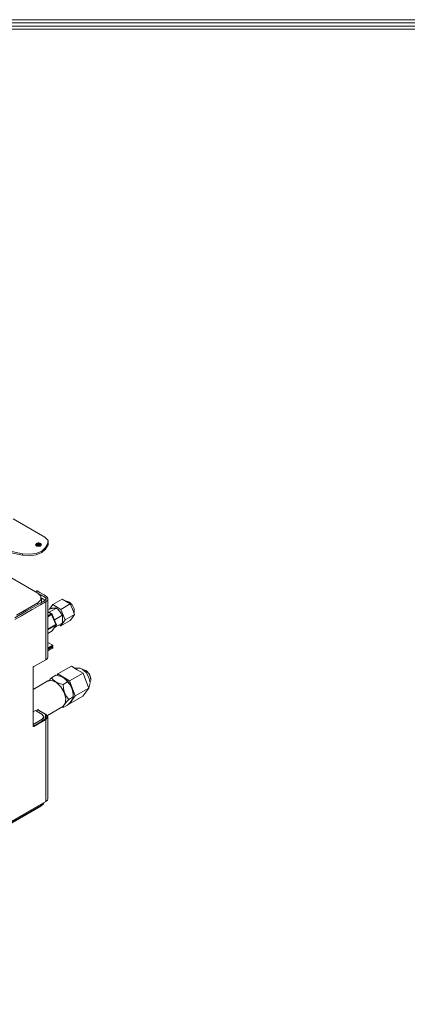
# Model space of a CAD drawing. Units: millimetres. Extents: x 0 to 9128, y 0 to 3255.
# Drawn here: x 2727 to 3054, y 2329 to 3161 of the extents above; entities that cross this region are included whole.
import ezdxf

# ---------------------------------------------------------------- set-up
doc = ezdxf.new("R2010")
doc.units = ezdxf.units.MM
for name, color, linetype, true_color in [('LG-DIMENSION', 7, 'Continuous', 0xffffff), ('LG-Product', 7, 'Continuous', 0xffffff), ('LG-SHEET', 7, 'Continuous', 0xffffff)]:
    doc.layers.add(name, color=color, linetype=linetype, true_color=true_color)

# ---------------------------------------------------------------- blocks, each defined once
blk = doc.blocks.new('LG-SHEET')
at = {"layer": 'LG-SHEET', "color": 1, "linetype": 'Continuous', "lineweight": 18}
for p, q in [((130.44, 3161.06), (4433.66, 3161.06)), ((133.15, 3158.35), (4430.92, 3158.35)), ((135.86, 3155.63), (4428.18, 3155.63)), ((138.57, 3152.92), (4425.44, 3152.92))]:
    blk.add_line(p, q, dxfattribs=at)

msp = doc.modelspace()

# ---------------------------------------------------------------- linework, layer by layer
at = {"layer": 'LG-Product', "color": 3, "linetype": 'Continuous', "lineweight": 18}
for p, q in [((2721.64, 2739.36), (2748.27, 2723.98)), ((2750.96, 2721.14), (2748.27, 2723.98)), ((2750.58, 2717.91), (2750.96, 2721.14)), ((2751.2, 2718.59), (2751.2, 2719.9)), ((2706.08, 2714.98), (2729.54, 2709.99)), ((2706.08, 2713.67), (2729.54, 2708.68)), ((2740.43, 2717.53), (2741.35, 2718.72)), ((2741.56, 2716.39), (2740.43, 2717.53)), ((2740.63, 2717.41), (2740.7, 2717.72)), ((2740.7, 2717.72), (2740.83, 2717.91)), ((2741.47, 2718.63), (2740.71, 2717.24)), ((2740.71, 2717.24), (2742.61, 2716.29)), ((2740.74, 2717.27), (2740.72, 2717.24)), ((2740.89, 2717.46), (2740.74, 2717.27)), ((2740.83, 2717.91), (2741.02, 2718.08)), ((2740.83, 2717.09), (2741.22, 2717.39)), ((2741.1, 2717.62), (2740.89, 2717.46)), ((2741.01, 2710.25), (2745.75, 2712.24)), ((2741.02, 2718.08), (2741.26, 2718.23)), ((2741.36, 2717.77), (2741.1, 2717.62)), ((2741.32, 2716.93), (2741.1, 2716.81)), ((2741.22, 2717.39), (2741.51, 2717.53)), ((2741.26, 2718.23), (2741.56, 2718.36)), ((2741.62, 2717.05), (2741.32, 2716.93)), ((2741.35, 2718.72), (2743.57, 2719)), ((2741.67, 2717.88), (2741.36, 2717.77)), ((2741.37, 2716.65), (2741.46, 2716.69)), ((2741.46, 2716.69), (2741.78, 2716.8)), ((2741.76, 2718.72), (2741.47, 2718.63)), ((2741.5, 2718.65), (2741.47, 2718.63)), ((2741.53, 2718.67), (2741.5, 2718.65)), ((2741.51, 2717.53), (2741.83, 2717.63)), ((2741.86, 2718.82), (2741.53, 2718.67)), ((2741.56, 2718.36), (2741.89, 2718.46)), ((2743.82, 2716.25), (2741.56, 2716.39)), ((2741.95, 2717.14), (2741.62, 2717.05)), ((2742.01, 2717.97), (2741.67, 2717.88)), ((2742.07, 2718.79), (2741.76, 2718.72)), ((2741.78, 2716.8), (2742.13, 2716.87)), ((2741.83, 2717.63), (2742.19, 2717.69)), ((2742.23, 2718.93), (2741.86, 2718.82)), ((2741.89, 2718.46), (2742.25, 2718.52)), ((2742.32, 2717.19), (2741.95, 2717.14)), ((2742.38, 2718.02), (2742.01, 2717.97)), ((2742.44, 2718.84), (2742.07, 2718.79)), ((2742.13, 2716.87), (2742.5, 2716.91)), ((2742.19, 2717.69), (2742.56, 2717.73)), ((2742.26, 2716.37), (2742.2, 2716.36)), ((2742.63, 2719.01), (2742.23, 2718.93)), ((2742.25, 2718.52), (2742.63, 2718.54)), ((2742.64, 2716.4), (2742.26, 2716.37)), ((2742.7, 2717.21), (2742.32, 2717.19)), ((2742.76, 2718.03), (2742.38, 2718.02)), ((2742.83, 2718.84), (2742.44, 2718.84)), ((2742.5, 2716.91), (2742.89, 2716.91)), ((2742.56, 2717.73), (2742.95, 2717.72)), ((2742.61, 2716.29), (2742.72, 2716.27)), ((2743.03, 2719.04), (2742.63, 2719.01)), ((2742.63, 2718.54), (2743.01, 2718.53)), ((2743.03, 2716.38), (2742.64, 2716.4)), ((2743.09, 2717.19), (2742.7, 2717.21)), ((2742.72, 2716.27), (2742.83, 2716.26)), ((2743.15, 2718), (2742.76, 2718.03)), ((2743.21, 2718.81), (2742.83, 2718.84)), ((2742.83, 2716.26), (2742.94, 2716.25)), ((2742.89, 2716.91), (2743.28, 2716.87)), ((2742.94, 2716.25), (2743.04, 2716.25)), ((2742.95, 2717.72), (2743.34, 2717.68)), ((2743.01, 2718.53), (2743.4, 2718.48)), ((2745.33, 2717.99), (2743.03, 2719.04)), ((2743.03, 2719.04), (2743.32, 2719.01)), ((2743.62, 2716.29), (2743.03, 2716.38)), ((2743.04, 2716.25), (2743.15, 2716.24)), ((2743.47, 2717.14), (2743.09, 2717.19)), ((2743.53, 2717.94), (2743.15, 2718)), ((2743.15, 2716.24), (2743.26, 2716.24)), ((2743.59, 2718.74), (2743.21, 2718.81)), ((2743.26, 2716.24), (2743.37, 2716.25)), ((2743.28, 2716.87), (2743.65, 2716.8)), ((2743.32, 2719.01), (2743.6, 2718.96)), ((2743.34, 2717.68), (2743.71, 2717.6)), ((2743.37, 2716.25), (2743.48, 2716.25)), ((2743.4, 2718.48), (2743.77, 2718.4)), ((2743.84, 2717.04), (2743.47, 2717.14)), ((2743.48, 2716.25), (2743.7, 2716.27)), ((2743.9, 2717.84), (2743.53, 2717.94)), ((2743.95, 2718.64), (2743.59, 2718.74)), ((2743.6, 2718.96), (2743.99, 2718.85)), ((2743.65, 2716.8), (2744.01, 2716.69)), ((2743.7, 2716.27), (2743.91, 2716.3)), ((2743.71, 2717.6), (2744.07, 2717.48)), ((2743.77, 2718.4), (2744.12, 2718.27)), ((2745.34, 2717.23), (2743.82, 2716.25)), ((2744.18, 2716.92), (2743.84, 2717.04)), ((2744.23, 2717.71), (2743.9, 2717.84)), ((2743.91, 2716.3), (2744.01, 2716.32)), ((2744.29, 2718.5), (2743.95, 2718.64)), ((2743.99, 2718.85), (2744.36, 2718.71)), ((2744.01, 2716.69), (2744.34, 2716.54)), ((2744.01, 2716.32), (2744.11, 2716.35)), ((2744.07, 2717.48), (2744.38, 2717.33)), ((2744.11, 2716.35), (2744.21, 2716.37)), ((2744.12, 2718.27), (2744.43, 2718.12)), ((2744.69, 2716.62), (2744.18, 2716.92)), ((2744.21, 2716.37), (2744.31, 2716.4)), ((2744.53, 2717.54), (2744.23, 2717.71)), ((2744.58, 2718.33), (2744.29, 2718.5)), ((2744.31, 2716.4), (2745.33, 2717.99)), ((2744.34, 2716.54), (2744.36, 2716.53)), ((2744.36, 2718.71), (2744.68, 2718.53)), ((2744.38, 2717.33), (2744.66, 2717.15)), ((2744.43, 2718.12), (2744.7, 2717.94)), ((2744.79, 2717.35), (2744.53, 2717.54)), ((2744.82, 2718.14), (2744.58, 2718.33)), ((2744.66, 2717.15), (2745.05, 2716.75)), ((2744.68, 2718.53), (2744.96, 2718.33)), ((2744.7, 2717.94), (2744.92, 2717.73)), ((2744.99, 2717.14), (2744.79, 2717.35)), ((2745.01, 2717.92), (2744.82, 2718.14)), ((2744.92, 2717.73), (2745.09, 2717.51)), ((2744.96, 2718.33), (2745.17, 2718.09)), ((2745.13, 2716.9), (2744.99, 2717.14)), ((2745.15, 2717.69), (2745.01, 2717.92)), ((2745.09, 2717.51), (2745.19, 2717.27)), ((2745.22, 2717.44), (2745.15, 2717.69)), ((2745.16, 2716.98), (2745.22, 2717.2)), ((2745.17, 2718.09), (2745.32, 2717.85)), ((2745.19, 2717.27), (2745.22, 2717.01)), ((2745.22, 2717.2), (2745.22, 2717.44)), ((2745.32, 2717.85), (2745.43, 2717.4)), ((2745.75, 2712.24), (2748.8, 2715.12)), ((2748.8, 2713.81), (2745.75, 2710.93)), ((2748.8, 2715.12), (2750.58, 2717.91)), ((2750.58, 2716.6), (2748.8, 2713.81)), ((2748.8, 2715.12), (2748.8, 2713.81)), ((2750.58, 2716.6), (2750.58, 2717.91)), ((2751.04, 2717.58), (2750.58, 2716.6)), ((2751.2, 2718.6), (2751.04, 2717.58)), ((2695.18, 2703.93), (2742.41, 2676.66)), ((2729.54, 2708.68), (2729.54, 2709.99)), ((2729.54, 2709.99), (2735.32, 2709.46)), ((2735.32, 2708.15), (2729.54, 2708.68)), ((2735.32, 2709.46), (2741.01, 2710.25)), ((2741.01, 2708.95), (2735.32, 2708.15)), ((2745.75, 2710.93), (2741.01, 2708.95)), ((2741.02, 2678.11), (2740.95, 2677.97)), ((2741.2, 2678.36), (2741.02, 2678.11)), ((2741.42, 2678.54), (2741.2, 2678.36)), ((2741.82, 2678.58), (2741.42, 2678.54)), ((2744.09, 2677.23), (2741.69, 2678.61)), ((2741.99, 2678.21), (2741.82, 2678.58)), ((2740.87, 2677.69), (2740.86, 2677.56)), ((2740.9, 2677.83), (2740.87, 2677.69)), ((2740.95, 2677.97), (2740.9, 2677.83)), ((2745, 2674.07), (2742.41, 2676.66)), ((2742.41, 2668.49), (2745, 2671.08)), ((2745.53, 2674.86), (2742.43, 2676.63)), ((2746.51, 2675.85), (2744.09, 2677.23)), ((2745, 2671.08), (2745, 2674.07)), ((2745.31, 2672.53), (2745.53, 2672.41)), ((2745.34, 2668.79), (2745.34, 2672.58)), ((2746.18, 2674.51), (2745.53, 2674.86)), ((2745.53, 2672.41), (2746.18, 2672.06)), ((2747.53, 2669.98), (2746.01, 2669.17)), ((2746.82, 2674.16), (2746.18, 2674.51)), ((2746.18, 2672.06), (2746.82, 2671.71)), ((2747.77, 2675.16), (2746.51, 2675.85)), ((2747.44, 2673.79), (2746.82, 2674.16)), ((2746.82, 2671.71), (2747.44, 2671.35)), ((2748.04, 2673.41), (2747.44, 2673.79)), ((2747.44, 2671.35), (2748.04, 2670.96)), ((2748.84, 2670.89), (2747.53, 2669.98)), ((2748.97, 2674.44), (2747.77, 2675.16)), ((2748.33, 2673.2), (2748.04, 2673.41)), ((2748.04, 2670.96), (2748.33, 2670.75)), ((2748.61, 2672.98), (2748.33, 2673.2)), ((2748.33, 2670.75), (2748.61, 2670.53)), ((2748.84, 2672.74), (2748.61, 2672.98)), ((2748.61, 2670.53), (2748.82, 2670.33)), ((2749.03, 2672.5), (2748.84, 2672.74)), ((2749.15, 2671.19), (2748.84, 2670.89)), ((2749.64, 2673.95), (2748.97, 2674.44)), ((2749.23, 2671.97), (2749.03, 2672.5)), ((2749.13, 2671.22), (2749.2, 2671.42)), ((2749.38, 2671.51), (2749.15, 2671.19)), ((2749.2, 2671.42), (2749.23, 2671.97)), ((2749.52, 2671.84), (2749.38, 2671.51)), ((2749.47, 2669.64), (2749.74, 2669.83)), ((2749.58, 2672.19), (2749.52, 2671.84)), ((2750.16, 2673.41), (2749.64, 2673.95)), ((2749.74, 2669.83), (2749.99, 2670.04)), ((2750.17, 2672.77), (2749.99, 2672.82)), ((2749.99, 2670.04), (2750.21, 2670.27)), ((2750.34, 2673.1), (2750.16, 2673.41)), ((2750.33, 2672.69), (2750.17, 2672.77)), ((2750.21, 2670.27), (2750.57, 2670.76)), ((2750.47, 2672.58), (2750.33, 2672.69)), ((2750.47, 2672.79), (2750.34, 2673.1)), ((2750.54, 2672.46), (2750.47, 2672.79)), ((2750.59, 2672.45), (2750.47, 2672.58)), ((2750.55, 2672.13), (2750.54, 2672.46)), ((2750.57, 2670.76), (2750.78, 2671.28)), ((2750.7, 2672.3), (2750.59, 2672.45)), ((2750.78, 2672.13), (2750.7, 2672.3)), ((2750.82, 2671.95), (2750.78, 2672.13)), ((2750.78, 2671.28), (2750.84, 2671.76)), ((2750.84, 2671.76), (2750.82, 2671.95)), ((2750.84, 2622.77), (2750.84, 2671.77)), ((2754.9, 2667), (2762.82, 2671.57)), ((2762.82, 2671.57), (2766.29, 2669.57)), ((2767.71, 2669.59), (2765.37, 2670.1)), ((2742.41, 2668.49), (2724.24, 2658)), ((2732.88, 2661.6), (2727.87, 2658.69)), ((2737.92, 2664.5), (2732.88, 2661.6)), ((2734.19, 2660.8), (2737.5, 2662.72)), ((2737.5, 2662.72), (2740.82, 2664.63)), ((2740.47, 2665.95), (2737.92, 2664.5)), ((2742.99, 2667.42), (2740.47, 2665.95)), ((2740.82, 2664.63), (2742.78, 2665.76)), ((2742.41, 2667.09), (2742.41, 2668.49)), ((2742.78, 2665.76), (2744.73, 2666.89)), ((2744.48, 2668.31), (2742.99, 2667.42)), ((2746.01, 2669.17), (2744.48, 2668.31)), ((2744.73, 2666.89), (2745.89, 2667.56)), ((2745.89, 2667.56), (2747.05, 2668.23)), ((2747.05, 2668.23), (2747.72, 2668.62)), ((2747.72, 2668.62), (2748.4, 2669.01)), ((2748.4, 2669.01), (2748.79, 2669.23)), ((2748.79, 2669.23), (2749.2, 2669.47)), ((2749.2, 2669.47), (2749.47, 2669.64)), ((2749.2, 2620.48), (2749.2, 2669.47)), ((2750.84, 2662.32), (2752.65, 2663.37)), ((2752.06, 2660.61), (2757.6, 2663.81)), ((2752.13, 2663.06), (2754.9, 2667)), ((2753.13, 2663.57), (2752.65, 2663.37)), ((2753.64, 2663.72), (2753.13, 2663.57)), ((2754.08, 2663.82), (2753.64, 2663.72)), ((2754.48, 2663.88), (2754.08, 2663.82)), ((2755.21, 2663.97), (2754.48, 2663.88)), ((2754.9, 2667), (2761.84, 2662.99)), ((2755.89, 2664.03), (2755.21, 2663.97)), ((2756.58, 2664.09), (2755.89, 2664.03)), ((2757.22, 2664.13), (2756.58, 2664.09)), ((2757.5, 2664.12), (2757.22, 2664.13)), ((2757.71, 2664.09), (2757.5, 2664.12)), ((2757.6, 2663.81), (2757.8, 2663.99)), ((2758.08, 2663.83), (2757.6, 2663.81)), ((2757.8, 2663.99), (2757.71, 2664.09)), ((2758.25, 2663.7), (2757.72, 2664.07)), ((2758.59, 2663.58), (2758.08, 2663.83)), ((2758.79, 2663.32), (2758.25, 2663.7)), ((2759.03, 2663.24), (2758.59, 2663.58)), ((2759.43, 2662.85), (2759.03, 2663.24)), ((2760.16, 2662.02), (2759.43, 2662.85)), ((2760.84, 2661.17), (2760.16, 2662.02)), ((2761.84, 2662.99), (2769.76, 2667.57)), ((2761.84, 2662.99), (2765.31, 2654.05)), ((2766.29, 2669.57), (2769.76, 2667.57)), ((2768.34, 2669.39), (2767.71, 2669.59)), ((2768.97, 2669.08), (2768.34, 2669.39)), ((2771.45, 2666.73), (2768.97, 2669.08)), ((2769.76, 2667.57), (2771.49, 2663.1)), ((2773, 2663.41), (2771.45, 2666.73)), ((2771.49, 2663.1), (2773.23, 2658.62)), ((2773.02, 2660.39), (2773, 2663.41)), ((2727.87, 2658.69), (2722.84, 2655.79)), ((2723.04, 2654.37), (2728.61, 2657.58)), ((2728.61, 2657.58), (2734.19, 2660.8)), ((2750.84, 2660.93), (2751.04, 2660.82)), ((2750.84, 2660.55), (2753.75, 2659.09)), ((2750.84, 2657.41), (2753.75, 2659.09)), ((2750.84, 2656.7), (2754.51, 2658.81)), ((2751.04, 2660.82), (2754.51, 2658.81)), ((2752.06, 2660.61), (2751.69, 2660.44)), ((2751.87, 2660.34), (2752.06, 2660.61)), ((2753.75, 2659.09), (2755.68, 2654.65)), ((2754.51, 2658.81), (2756.25, 2654.34)), ((2755.68, 2654.65), (2757.61, 2650.2)), ((2756.01, 2654.68), (2755.89, 2654.77)), ((2756.53, 2654.43), (2756.01, 2654.68)), ((2756.25, 2654.34), (2757.98, 2649.87)), ((2756.35, 2653.06), (2756.46, 2653.55)), ((2756.46, 2653.55), (2756.67, 2654.07)), ((2757.01, 2654.45), (2756.53, 2654.43)), ((2756.67, 2654.07), (2757.01, 2654.45)), ((2757.01, 2654.45), (2762.55, 2657.65)), ((2761.53, 2660.32), (2760.84, 2661.17)), ((2762.17, 2659.45), (2761.53, 2660.32)), ((2765.31, 2654.05), (2761.84, 2649.11)), ((2761.84, 2649.11), (2769.76, 2653.69)), ((2762.45, 2658.99), (2762.17, 2659.45)), ((2762.66, 2658.52), (2762.45, 2658.99)), ((2762.55, 2657.65), (2762.75, 2658.02)), ((2762.89, 2657.66), (2762.55, 2657.65)), ((2762.75, 2658.02), (2762.66, 2658.52)), ((2763.1, 2657.38), (2762.89, 2657.66)), ((2763.22, 2657.01), (2763.1, 2657.38)), ((2763.28, 2656.59), (2763.22, 2657.01)), ((2763.32, 2655.71), (2763.28, 2656.59)), ((2763.28, 2652.95), (2763.32, 2653.88)), ((2763.32, 2654.79), (2763.32, 2655.71)), ((2763.32, 2653.88), (2763.32, 2654.79)), ((2765.31, 2654.05), (2773.23, 2658.62)), ((2771.49, 2656.15), (2769.76, 2653.69)), ((2773.23, 2658.62), (2771.49, 2656.15)), ((2772.81, 2659.71), (2773.02, 2660.39)), ((2750.84, 2646.29), (2757.61, 2650.2)), ((2750.84, 2645.75), (2757.98, 2649.87)), ((2750.84, 2642.65), (2754.55, 2644.78)), ((2756.08, 2647.49), (2754.55, 2644.78)), ((2756.25, 2647.4), (2755.12, 2645.8)), ((2756.08, 2647.51), (2757.01, 2647.85)), ((2757.98, 2649.87), (2756.25, 2647.4)), ((2756.46, 2648.12), (2756.4, 2648.29)), ((2756.67, 2647.84), (2756.46, 2648.12)), ((2757.01, 2647.85), (2756.67, 2647.84)), ((2757.01, 2647.85), (2762.55, 2651.05)), ((2761.84, 2649.11), (2760.52, 2649.88)), ((2762.55, 2651.05), (2762.89, 2651.44)), ((2762.89, 2651.44), (2763.11, 2651.96)), ((2763.11, 2651.96), (2763.22, 2652.47)), ((2763.22, 2652.47), (2763.28, 2652.95)), ((2750.84, 2634.97), (2754.89, 2632.63)), ((2754.89, 2632.63), (2750.84, 2630.29)), ((2754.89, 2631.81), (2750.84, 2629.47)), ((2754.89, 2630.99), (2750.84, 2628.66)), ((2754.89, 2630.18), (2750.84, 2627.84)), ((2754.19, 2631.4), (2754.89, 2630.99)), ((2754.89, 2632.63), (2754.89, 2631.81)), ((2754.89, 2630.99), (2754.89, 2630.18)), ((2739.02, 2614.6), (2749.2, 2620.48)), ((2749.2, 2620.48), (2750.42, 2621.53)), ((2750.42, 2621.53), (2750.84, 2622.77)), ((2738.31, 2613.38), (2738.52, 2614.08)), ((2738.31, 2613.38), (2738.31, 2564.39)), ((2738.52, 2614.08), (2739.02, 2614.6)), ((2759.38, 2608.38), (2770.69, 2614.91)), ((2770.69, 2614.91), (2775.59, 2612.03)), ((2776.61, 2613.39), (2773.44, 2613.29)), ((2775.59, 2612.03), (2780.49, 2609.14)), ((2778.16, 2613.18), (2776.61, 2613.39)), ((2779.81, 2612.44), (2778.16, 2613.18)), ((2783.1, 2609.52), (2779.81, 2612.44)), ((2782.84, 2611.36), (2780.42, 2612.05)), ((2751.24, 2602.42), (2753.89, 2605.25)), ((2757.63, 2607.41), (2753.89, 2605.25)), ((2755.32, 2603.34), (2753.89, 2605.25)), ((2757.48, 2601.66), (2755.32, 2603.34)), ((2757.63, 2607.41), (2760.94, 2606.58)), ((2758.52, 2607.2), (2759.38, 2608.38)), ((2759.38, 2608.38), (2769.17, 2602.61)), ((2760.94, 2606.58), (2763.84, 2605.34)), ((2764.19, 2605.13), (2763.84, 2605.34)), ((2763.84, 2605.34), (2765.99, 2603.66)), ((2764.19, 2605.13), (2768.26, 2601.53)), ((2765.99, 2603.66), (2767.43, 2601.75)), ((2769.17, 2602.61), (2780.49, 2609.14)), ((2780.49, 2609.14), (2782.9, 2602.83)), ((2783.3, 2611.1), (2782.66, 2611.47)), ((2785.2, 2609.07), (2782.84, 2611.36)), ((2785.52, 2605.36), (2783.1, 2609.52)), ((2783.3, 2611.1), (2785.95, 2608.3)), ((2786.74, 2605.92), (2785.2, 2609.07)), ((2786.46, 2601.05), (2785.52, 2605.36)), ((2785.95, 2608.3), (2787.05, 2604.61)), ((2786.96, 2602.93), (2786.74, 2605.92)), ((2787.05, 2603.88), (2787.05, 2604.61)), ((2750.87, 2602.49), (2738.31, 2595.23)), ((2754.2, 2602.98), (2750.87, 2602.49)), ((2758.11, 2601.23), (2754.2, 2602.98)), ((2760.38, 2600.42), (2757.48, 2601.66)), ((2761.82, 2597.59), (2758.11, 2601.23)), ((2763.69, 2599.59), (2760.38, 2600.42)), ((2764.61, 2592.77), (2761.82, 2597.59)), ((2767.43, 2601.75), (2763.69, 2599.59)), ((2763.93, 2595.99), (2763.69, 2599.59)), ((2764.82, 2592.52), (2763.93, 2595.99)), ((2767.43, 2601.75), (2769.55, 2599.24)), ((2768.26, 2601.53), (2771.23, 2596.37)), ((2769.17, 2602.61), (2773.99, 2589.98)), ((2769.55, 2599.24), (2771.19, 2596.2)), ((2771.19, 2596.2), (2772.08, 2592.73)), ((2771.23, 2596.37), (2772.32, 2591.05)), ((2773.99, 2589.98), (2785.3, 2596.51)), ((2785.3, 2596.51), (2782.81, 2593.08)), ((2782.9, 2602.83), (2785.3, 2596.51)), ((2785.18, 2596.85), (2785.69, 2597.67)), ((2785.69, 2597.67), (2786.46, 2601.05)), ((2786.43, 2601.65), (2786.76, 2602.23)), ((2786.76, 2602.23), (2786.96, 2602.93)), ((2765.9, 2587.73), (2764.61, 2592.77)), ((2766.46, 2589.48), (2764.82, 2592.52)), ((2765.46, 2583.47), (2765.9, 2587.73)), ((2768.59, 2586.97), (2766.46, 2589.48)), ((2768.59, 2586.97), (2766.46, 2584.73)), ((2772.32, 2589.12), (2768.59, 2586.97)), ((2773.99, 2589.98), (2769.01, 2583.11)), ((2769.01, 2583.11), (2780.32, 2589.64)), ((2771.19, 2586.39), (2772.08, 2587.98)), ((2772.08, 2592.73), (2772.32, 2589.12)), ((2772.08, 2587.98), (2772.32, 2589.12)), ((2772.32, 2589.12), (2772.32, 2591.05)), ((2782.81, 2593.08), (2780.32, 2589.64)), ((2742.2, 2578.24), (2741.77, 2577.99)), ((2742.2, 2578.24), (2742.43, 2578.28)), ((2742.43, 2578.28), (2742.7, 2578.19)), ((2750.43, 2573.36), (2763.37, 2580.84)), ((2763.69, 2580), (2762.4, 2580.27)), ((2763.37, 2580.84), (2765.46, 2583.47)), ((2767.43, 2582.15), (2763.69, 2580)), ((2763.78, 2580.67), (2763.69, 2580)), ((2764.82, 2582.72), (2764.5, 2582.23)), ((2766.46, 2584.73), (2764.82, 2582.72)), ((2767.43, 2582.15), (2769.54, 2584.38)), ((2769.54, 2584.38), (2771.19, 2586.39)), ((2738.31, 2576.31), (2740.29, 2577.45)), ((2738.31, 2565.7), (2745.95, 2570.1)), ((2738.6, 2564.23), (2748.78, 2570.1)), ((2740.29, 2577.45), (2745.95, 2574.19)), ((2741.77, 2577.99), (2741.57, 2577.53)), ((2741.57, 2577.53), (2741.57, 2576.72)), ((2742.27, 2577.94), (2741.77, 2577.99)), ((2742.7, 2578.19), (2742.27, 2577.94)), ((2742.27, 2577.94), (2748.78, 2574.19)), ((2742.7, 2578.19), (2749.2, 2574.43)), ((2745.95, 2574.19), (2747.41, 2572.15)), ((2747.41, 2572.15), (2745.95, 2570.1)), ((2745.95, 2568.47), (2745.95, 2570.1)), ((2747.41, 2569.32), (2747.41, 2572.15)), ((2748.78, 2570.1), (2748.78, 2574.19)), ((2748.78, 2574.19), (2750.24, 2572.15)), ((2750.24, 2572.15), (2748.78, 2570.1)), ((2750.84, 2572.15), (2749.2, 2574.43)), ((2749.2, 2569.86), (2750.84, 2572.15)), ((2750.84, 2502.91), (2750.84, 2572.15)), ((2738.52, 2563.93), (2738.31, 2564.39)), ((2738.35, 2564.14), (2738.47, 2564.17)), ((2738.47, 2564.17), (2738.6, 2564.23)), ((2739.02, 2563.98), (2738.52, 2563.93)), ((2738.6, 2564.23), (2739.02, 2563.98)), ((2739.02, 2563.98), (2749.2, 2569.86)), ((2749.2, 2500.62), (2749.2, 2569.86)), ((2454.77, 2329.37), (2744.87, 2496.86)), ((2455.15, 2330.19), (2745.24, 2497.68)), ((2749.2, 2500.62), (2717.95, 2482.58)), ((2744.87, 2496.86), (2745.57, 2497.3)), ((2744.87, 2496.86), (2745.15, 2497.18)), ((2745.15, 2497.18), (2745.24, 2497.68)), ((2745.24, 2497.68), (2746.51, 2498.58)), ((2745.24, 2497.68), (2745.24, 2498.33)), ((2745.57, 2497.3), (2746.19, 2497.79)), ((2746.19, 2497.79), (2747.07, 2498.72)), ((2746.51, 2498.58), (2747.45, 2499.61)), ((2747.07, 2498.72), (2747.72, 2499.76)), ((2750.42, 2501.67), (2749.2, 2500.62)), ((2750.84, 2502.91), (2750.42, 2501.67))]:
    msp.add_line(p, q, dxfattribs=at)

# ---------------------------------------------------------------- block references
at = {"layer": 'LG-DIMENSION', "color": 7, "linetype": 'Continuous', "lineweight": 18}
msp.add_blockref('LG-SHEET', (0, 0), dxfattribs=at)

doc.saveas('drawing.dxf')
